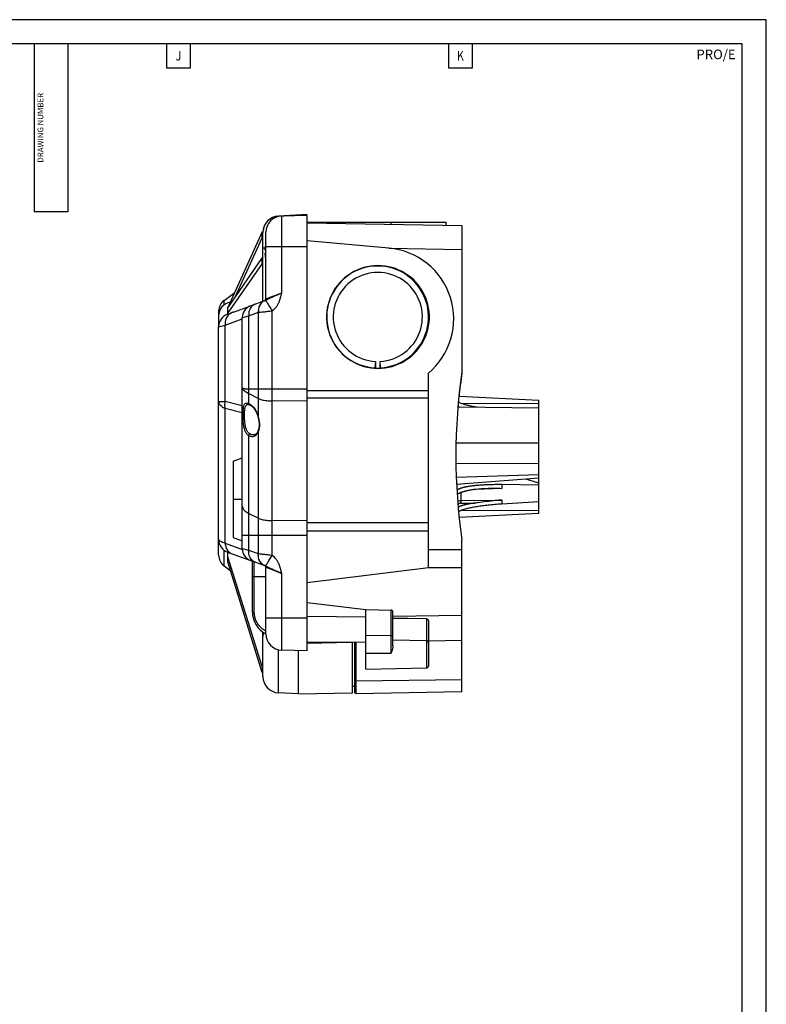
# Model space of a CAD drawing. Units: inches. Extents: x 0.8 to 33.5, y 0.8 to 21.3.
# Drawn here: x 25.7 to 33.5, y 11 to 21.3 of the extents above; entities that cross this region are included whole.
import ezdxf
from ezdxf.enums import TextEntityAlignment as Align

# ---------------------------------------------------------------- set-up
doc = ezdxf.new("R2010")
doc.units = ezdxf.units.IN
doc.header["$LTSCALE"] = 1.87
doc.header["$MEASUREMENT"] = 0
doc.layers.get('0').update_dxf_attribs({"linetype": 'CONTINUOUS'})
doc.styles.get("Standard").update_dxf_attribs({"font": 'txt', "width": 0.8})

msp = doc.modelspace()

# ---------------------------------------------------------------- linework, layer by layer
at = {"color": 5, "linetype": 'Continuous'}
for p, q in [((25.885, 21), (25.885, 19.25)), ((26.235, 21), (26.235, 19.25)), ((27.2612, 21), (27.2612, 20.75)), ((27.5112, 20.75), (27.5112, 21)), ((30.193, 21), (30.193, 20.75)), ((30.443, 20.75), (30.443, 21)), ((27.2612, 20.75), (27.5112, 20.75)), ((30.193, 20.75), (30.443, 20.75)), ((26.235, 19.25), (25.885, 19.25))]:
    msp.add_line(p, q, dxfattribs=at)
at = {"color": 7, "linetype": 'Continuous'}
for p, q in [((28.725, 19.2215), (28.4261, 19.2058)), ((28.4261, 19.2057), (28.725, 19.2214)), ((28.4261, 19.2018), (28.4261, 19.2058)), ((28.725, 19.2133), (28.4605, 19.2064)), ((28.4605, 18.8873), (28.4605, 19.2064)), ((28.725, 19.221), (28.725, 19.2215)), ((28.725, 14.6793), (28.725, 19.2133)), ((28.725, 19.1423), (30.17, 19.1423)), ((28.725, 19.1354), (30.335, 19.1073)), ((29.5992, 19.1202), (29.5992, 19.1423)), ((30.17, 19.1102), (30.17, 19.1423)), ((30.335, 19.1073), (30.335, 17.5857)), ((28.2557, 19.0403), (27.9, 18.2541)), ((27.974, 18.3607), (28.2567, 18.9785)), ((28.2557, 19.0403), (28.265, 19.0405)), ((28.2567, 18.9785), (28.2557, 19.0403)), ((28.2567, 18.9785), (28.265, 18.9784)), ((28.265, 18.3177), (28.265, 19.0359)), ((28.295, 18.3405), (28.295, 19.0364)), ((28.265, 18.8742), (28.2865, 18.8742)), ((28.295, 18.8873), (28.725, 18.8873)), ((28.4606, 18.4065), (28.4605, 18.8873)), ((29.5735, 18.8725), (28.725, 18.9467)), ((29.5726, 18.8727), (30.335, 18.8594)), ((28.2556, 18.7735), (27.9, 18.2523)), ((28.2556, 18.7735), (28.265, 18.7736)), ((28.2572, 18.7115), (28.2556, 18.7735)), ((28.2868, 18.8513), (28.2918, 18.8513)), ((28.2918, 18.8193), (28.2868, 18.8193)), ((28.2572, 18.7115), (27.9, 18.1973)), ((28.2572, 18.7115), (28.265, 18.7115)), ((27.8597, 18.3269), (27.9708, 18.4105)), ((28.3546, 18.3643), (28.2954, 18.3407)), ((28.3494, 18.3581), (28.3596, 18.3627)), ((28.3861, 18.3768), (28.3546, 18.3643)), ((28.3596, 18.3627), (28.37, 18.3673)), ((28.37, 18.3673), (28.3803, 18.3719)), ((28.3803, 18.3719), (28.3955, 18.3785)), ((28.4476, 18.4012), (28.3861, 18.3768)), ((28.3955, 18.3785), (28.4149, 18.3869)), ((28.4606, 18.4065), (28.4476, 18.4012)), ((28.4524, 18.3738), (28.4541, 18.3801)), ((28.4541, 18.3801), (28.4585, 18.3978)), ((28.4585, 18.3978), (28.4606, 18.4065)), ((27.8597, 18.2803), (27.8597, 18.3269)), ((27.9, 18.1792), (27.9, 18.2541)), ((27.9573, 18.206), (28.1284, 18.2682)), ((28.1355, 18.2713), (28.2854, 18.3258)), ((28.2854, 18.3258), (28.2862, 18.3261)), ((28.2862, 18.3261), (28.2871, 18.3265)), ((28.2929, 18.3289), (28.2935, 18.3292)), ((28.2954, 18.3407), (28.295, 18.3405)), ((27.804, 18.2151), (27.804, 18.0522)), ((27.8961, 18.1837), (27.9, 18.1851)), ((27.8961, 18.1838), (27.8961, 18.1837)), ((27.9114, 18.1817), (27.9031, 18.1736)), ((28.05, 15.7425), (28.05, 18.1491)), ((28.08, 18.1572), (28.117, 18.1672)), ((28.117, 18.1672), (28.2177, 18.2038)), ((28.117, 17.2545), (28.117, 18.1672)), ((28.2177, 17.104), (28.2177, 18.2038)), ((28.238, 18.2056), (28.2545, 18.2072)), ((28.3605, 15.6714), (28.3605, 18.2202)), ((27.804, 18.0522), (27.871, 18.0697)), ((27.804, 15.6755), (27.804, 18.0522)), ((27.871, 18.0697), (28.05, 18.1349)), ((27.871, 17.2755), (27.871, 18.0697)), ((29.4342, 17.6925), (29.4289, 17.6264)), ((29.4342, 17.6925), (29.4342, 17.6227)), ((29.4847, 17.6227), (29.4847, 17.6925)), ((29.4864, 17.6264), (29.4847, 17.6925)), ((29.4289, 17.6264), (29.4342, 17.6227)), ((29.4864, 17.6264), (29.4847, 17.6227)), ((29.985, 15.5473), (29.985, 17.5687)), ((30.3291, 17.5433), (30.3306, 17.5433)), ((30.335, 17.5786), (30.335, 17.5743)), ((28.067, 17.4107), (28.0713, 17.4096)), ((28.117, 17.4063), (28.725, 17.4063)), ((28.117, 17.3569), (28.2177, 17.3059)), ((28.725, 17.3911), (29.985, 17.3911)), ((30.3045, 17.3307), (31.135, 17.2889)), ((27.804, 17.2756), (27.871, 17.2755)), ((28.05, 17.2292), (27.871, 17.2755)), ((28.1121, 17.2448), (28.1121, 17.2448)), ((28.117, 17.2545), (28.126, 17.2504)), ((28.1252, 17.2418), (28.1253, 17.2418)), ((28.725, 17.2783), (28.3605, 17.281)), ((28.725, 17.3133), (29.985, 17.3133)), ((30.3014, 17.2667), (30.2983, 17.2684)), ((30.3216, 17.2572), (31.135, 17.254)), ((31.135, 16.1097), (31.135, 17.2889)), ((27.871, 15.8002), (27.871, 17.2025)), ((28.0487, 17.1565), (27.871, 17.2025)), ((28.2121, 17.1179), (28.216, 17.1027)), ((31.135, 17.2068), (30.2938, 17.2178)), ((28.2146, 17.1167), (28.2186, 17.1004)), ((28.216, 17.1027), (28.2166, 17.1001)), ((28.2186, 17.1004), (28.2195, 17.0968)), ((28.22, 17.0842), (28.2204, 17.0823)), ((28.2204, 17.0823), (28.2218, 17.0741)), ((28.2218, 17.0741), (28.2235, 17.0625)), ((28.222, 17.0862), (28.2227, 17.0828)), ((28.117, 15.7245), (28.117, 16.9208)), ((28.1693, 16.9268), (28.1693, 16.9268)), ((28.2108, 16.9617), (28.2073, 16.9546)), ((28.2177, 16.9693), (28.2144, 16.9595)), ((28.2188, 16.9852), (28.2163, 16.9763)), ((28.2163, 16.9763), (28.2163, 16.9763)), ((28.2205, 16.978), (28.2177, 16.9693)), ((28.2177, 15.6878), (28.2177, 16.9693)), ((30.2733, 16.8448), (31.135, 16.8448)), ((27.9552, 16.6551), (28.0479, 16.6889)), ((27.9552, 16.6551), (27.9552, 15.8585)), ((31.135, 16.6267), (30.273, 16.6314)), ((30.2752, 16.489), (31.135, 16.5163)), ((30.2788, 16.4146), (31.135, 16.4814)), ((31.135, 16.4048), (30.7507, 16.4096)), ((30.7507, 16.4096), (30.7507, 16.3712)), ((31.0037, 16.4712), (31.033, 16.4556)), ((31.135, 16.4261), (31.033, 16.4556)), ((30.3213, 16.3258), (30.3213, 16.2445)), ((30.7507, 16.3712), (30.4709, 16.3608)), ((27.9578, 16.2568), (27.9552, 16.2568)), ((27.9736, 16.2568), (27.9578, 16.2568)), ((28.0132, 16.2568), (27.9736, 16.2568)), ((28.0492, 16.2568), (28.0132, 16.2568)), ((30.3213, 16.2445), (30.7507, 16.2498)), ((30.3216, 16.2162), (30.4709, 16.2181)), ((30.5222, 16.2248), (30.4965, 16.2214)), ((30.7507, 16.2498), (30.7507, 16.2114)), ((30.7507, 16.2114), (31.135, 16.2351)), ((28.117, 16.1111), (28.2177, 16.0601)), ((31.135, 16.1097), (30.3062, 16.0681)), ((30.3216, 16.1414), (31.135, 16.1446)), ((28.725, 16.0325), (28.3605, 16.0353)), ((29.985, 16.0135), (28.725, 16.0135)), ((29.985, 15.9266), (28.725, 15.9266)), ((27.871, 15.8002), (28.0504, 15.7349)), ((27.9552, 15.8585), (28.05, 15.824)), ((28.05, 15.8853), (28.725, 15.8853)), ((30.335, 14.2526), (30.335, 15.8357)), ((27.8597, 15.5636), (27.8597, 15.7265)), ((27.8961, 15.7067), (27.906, 15.7031)), ((27.9, 15.6046), (27.9, 15.7053)), ((27.906, 15.7031), (28.1546, 15.6126)), ((28.0508, 15.7423), (28.05, 15.7425)), ((28.117, 15.7245), (28.0508, 15.7423)), ((28.2177, 15.6878), (28.117, 15.7245)), ((28.2306, 15.6867), (28.2177, 15.6878)), ((29.985, 15.7353), (30.335, 15.7353)), ((28.2581, 14.5173), (27.9, 15.6576)), ((28.2581, 14.4554), (27.9, 15.6046)), ((28.2857, 15.5657), (28.1355, 15.6204)), ((28.1549, 15.0819), (28.1549, 15.6133)), ((28.1746, 15.0819), (28.1746, 15.6061)), ((27.8597, 15.5636), (27.929, 15.5114)), ((28.2854, 15.5658), (28.2744, 15.5706)), ((28.295, 15.5511), (28.3487, 15.5297)), ((28.295, 14.8562), (28.295, 15.5511)), ((28.3056, 15.5556), (28.2979, 15.56)), ((28.3487, 15.5297), (28.3847, 15.5154)), ((28.3697, 15.5244), (28.3594, 15.529)), ((28.3801, 15.5198), (28.3697, 15.5244)), ((28.3953, 15.5132), (28.3801, 15.5198)), ((28.3847, 15.5154), (28.4159, 15.503)), ((28.4148, 15.5048), (28.3953, 15.5132)), ((28.4606, 15.4852), (28.4148, 15.5048)), ((28.4516, 15.5212), (28.4497, 15.5281)), ((28.4532, 15.5147), (28.4516, 15.5212)), ((28.4556, 15.5055), (28.4532, 15.5147)), ((28.4585, 15.4938), (28.4556, 15.5055)), ((28.4606, 15.4852), (28.4585, 15.4938)), ((28.4605, 14.6862), (28.4606, 15.4852)), ((28.725, 15.3926), (29.985, 15.5473)), ((29.985, 15.5473), (30.335, 15.5473)), ((28.1549, 15.4533), (28.295, 15.4533)), ((28.725, 15.1832), (29.335, 15.1083)), ((28.1549, 15.0819), (28.1746, 15.0819)), ((29.335, 15.1083), (29.5973, 15.1037)), ((29.335, 14.4904), (29.335, 15.1083)), ((29.5975, 15.0854), (29.5974, 15.1008)), ((29.5975, 15.0187), (29.5975, 15.0854)), ((29.617, 14.7315), (29.617, 15.0837)), ((28.295, 15.0233), (28.725, 15.0233)), ((28.7251, 15.0396), (29.335, 15.0343)), ((29.5975, 14.9349), (29.5975, 15.0187)), ((29.617, 15.0392), (30.335, 15.0517)), ((29.7714, 15.015), (29.617, 15.0162)), ((29.9653, 15.0134), (29.7714, 15.015)), ((29.9653, 15.0134), (29.9653, 14.5013)), ((29.985, 14.9922), (29.985, 14.5213)), ((28.265, 14.4124), (28.265, 14.8747)), ((28.725, 14.7736), (29.335, 14.7683)), ((29.335, 14.7683), (28.725, 14.7577)), ((29.1968, 14.2432), (29.1968, 14.7659)), ((29.219, 14.2432), (29.219, 14.7663)), ((29.235, 14.2333), (29.235, 14.7673)), ((29.335, 14.8424), (29.5973, 14.8378)), ((29.5973, 14.8378), (29.617, 14.8378)), ((29.9653, 14.7849), (29.617, 14.7901)), ((30.335, 14.7858), (29.985, 14.7797)), ((28.4261, 14.2427), (28.4261, 14.6908)), ((28.725, 14.6793), (28.4605, 14.6862)), ((28.635, 14.2317), (28.635, 14.6817)), ((29.6026, 14.67), (29.5973, 14.6548)), ((29.335, 14.6548), (29.5973, 14.6548)), ((28.2581, 14.5173), (28.265, 14.5174)), ((28.2581, 14.4554), (28.2584, 14.4611)), ((28.2581, 14.4554), (28.265, 14.4553)), ((29.335, 14.4903), (29.9653, 14.5013)), ((30.335, 14.3787), (29.235, 14.3655)), ((29.1968, 14.3114), (29.219, 14.3115)), ((30.335, 14.2525), (29.235, 14.2333)), ((28.635, 14.2317), (28.4261, 14.2427)), ((28.635, 14.2333), (29.1968, 14.2431)), ((29.219, 14.2432), (29.235, 14.2432))]:
    msp.add_line(p, q, dxfattribs=at)
at = {"color": 5, "linetype": 'Continuous', "flags": 128}
for points in [[(33.5, 0.75), (33.5, 21.25), (0.75, 21.25), (0.75, 0.75)], [(33.25, 1), (33.25, 21), (1, 21), (1, 1)]]:
    msp.add_lwpolyline(points, close=True, dxfattribs=at)
at = {"color": 7, "linetype": 'Continuous'}
for points in [[(28.2865, 18.8753), (28.2864, 18.8738), (28.2863, 18.8724), (28.2861, 18.871), (28.286, 18.8697), (28.286, 18.8684), (28.2859, 18.8672), (28.2858, 18.866), (28.2858, 18.8649), (28.2857, 18.8638), (28.2857, 18.8628), (28.2856, 18.8618), (28.2856, 18.8608), (28.2856, 18.8599), (28.2856, 18.859), (28.2856, 18.8581), (28.2856, 18.8573), (28.2857, 18.8566), (28.2857, 18.8558), (28.2857, 18.8551), (28.2858, 18.8545), (28.2859, 18.8539), (28.2859, 18.8534), (28.286, 18.8529), (28.2861, 18.8525), (28.2862, 18.8522), (28.2863, 18.8519), (28.2864, 18.8516), (28.2865, 18.8515), (28.2867, 18.8514), (28.2868, 18.8513)], [(28.2868, 18.8193), (28.2867, 18.8193), (28.2865, 18.8192), (28.2864, 18.819), (28.2863, 18.8188), (28.2862, 18.8185), (28.2861, 18.8181), (28.286, 18.8177), (28.2859, 18.8172), (28.2859, 18.8167), (28.2858, 18.8161), (28.2858, 18.8155), (28.2857, 18.8148), (28.2857, 18.8141), (28.2856, 18.8133), (28.2856, 18.8125), (28.2856, 18.8117), (28.2856, 18.8108), (28.2856, 18.8099), (28.2856, 18.8089), (28.2857, 18.8079), (28.2857, 18.8069), (28.2858, 18.8058), (28.2858, 18.8047), (28.2859, 18.8035), (28.2859, 18.8022), (28.286, 18.801), (28.2861, 18.7996), (28.2863, 18.7982), (28.2864, 18.7968), (28.2865, 18.7953)], [(28.2918, 18.8513), (28.2917, 18.8478), (28.2916, 18.8442), (28.2916, 18.8407), (28.2916, 18.8371), (28.2916, 18.8335), (28.2916, 18.83), (28.2916, 18.8264), (28.2917, 18.8229), (28.2918, 18.8193)], [(29.4603, 18.6903), (29.4227, 18.6889), (29.3857, 18.685), (29.3492, 18.6785), (29.313, 18.6694), (29.2773, 18.6578), (29.2428, 18.6438), (29.2093, 18.6274), (29.177, 18.6087), (29.1462, 18.5879), (29.1168, 18.5649), (29.0889, 18.5397), (29.063, 18.5129), (29.0391, 18.4844), (29.0172, 18.4542), (28.9975, 18.4227), (28.98, 18.3897), (28.9647, 18.3554), (28.9519, 18.3203), (28.9417, 18.2846), (28.934, 18.2482), (28.9288, 18.2114), (28.9262, 18.1741), (28.9262, 18.1365), (28.9288, 18.0993), (28.934, 18.0625), (28.9417, 18.026), (28.9519, 17.9903), (28.9647, 17.9553), (28.98, 17.9209), (28.9975, 17.8879), (29.0172, 17.8564), (29.0391, 17.8262), (29.063, 17.7977), (29.0889, 17.7709), (29.1168, 17.7457), (29.1462, 17.7227), (29.177, 17.7019), (29.2093, 17.6832), (29.2428, 17.6668), (29.2773, 17.6529), (29.313, 17.6412), (29.3492, 17.6321), (29.3857, 17.6257), (29.4227, 17.6217), (29.4603, 17.6203)], [(29.4577, 18.6851), (29.4188, 18.6836), (29.3801, 18.6793), (29.3419, 18.6722), (29.3042, 18.6623), (29.2674, 18.6497), (29.2316, 18.6344), (29.1971, 18.6165), (29.1639, 18.5961), (29.1324, 18.5733), (29.1025, 18.5483), (29.0747, 18.5211), (29.0488, 18.492), (29.0252, 18.461), (29.0039, 18.4284), (28.9851, 18.3944), (28.9688, 18.359), (28.9552, 18.3225), (28.9443, 18.2852), (28.9361, 18.2471), (28.9308, 18.2085), (28.9283, 18.1697), (28.9287, 18.1308), (28.9319, 18.092), (28.938, 18.0535), (28.9469, 18.0156), (28.9585, 17.9785), (28.9728, 17.9423), (28.9898, 17.9072), (29.0093, 17.8735), (29.0312, 17.8413), (29.0554, 17.8108), (29.0817, 17.7822), (29.1102, 17.7556), (29.1404, 17.7312), (29.1724, 17.709), (29.206, 17.6892), (29.2409, 17.672), (29.2769, 17.6574), (29.314, 17.6455), (29.3518, 17.6363), (29.3902, 17.6299), (29.4289, 17.6264)], [(29.4864, 17.6264), (29.5252, 17.6299), (29.5636, 17.6363), (29.6014, 17.6455), (29.6384, 17.6574), (29.6745, 17.672), (29.7094, 17.6892), (29.743, 17.709), (29.7749, 17.7312), (29.8052, 17.7556), (29.8336, 17.7822), (29.86, 17.8108), (29.8842, 17.8413), (29.9061, 17.8735), (29.9256, 17.9072), (29.9425, 17.9423), (29.9569, 17.9785), (29.9685, 18.0156), (29.9774, 18.0535), (29.9835, 18.092), (29.9867, 18.1308), (29.9871, 18.1697), (29.9846, 18.2085), (29.9792, 18.2471), (29.9711, 18.2852), (29.9602, 18.3225), (29.9465, 18.359), (29.9303, 18.3944), (29.9114, 18.4284), (29.8902, 18.461), (29.8665, 18.492), (29.8407, 18.5211), (29.8128, 18.5483), (29.783, 18.5733), (29.7515, 18.5961), (29.7183, 18.6165), (29.6838, 18.6344), (29.648, 18.6497), (29.6112, 18.6623), (29.5735, 18.6722), (29.5353, 18.6793), (29.4966, 18.6836), (29.4577, 18.6851)], [(29.4603, 17.6203), (29.498, 17.6216), (29.5351, 17.6255), (29.5717, 17.6319), (29.608, 17.6409), (29.6437, 17.6525), (29.6784, 17.6664), (29.7119, 17.6827), (29.7443, 17.7014), (29.7752, 17.7222), (29.8047, 17.7452), (29.8327, 17.7704), (29.8587, 17.7972), (29.8826, 17.8257), (29.9046, 17.8559), (29.9244, 17.8875), (29.9419, 17.9205), (29.9572, 17.9549), (29.9701, 17.9901), (29.9803, 18.0258), (29.9881, 18.0623), (29.9933, 18.0992), (29.9959, 18.1365), (29.9959, 18.1742), (29.9933, 18.2115), (29.9881, 18.2483), (29.9803, 18.2848), (29.9701, 18.3206), (29.9572, 18.3557), (29.9419, 18.3901), (29.9244, 18.4231), (29.9046, 18.4547), (29.8826, 18.4849), (29.8587, 18.5134), (29.8327, 18.5403), (29.8047, 18.5654), (29.7752, 18.5884), (29.7443, 18.6092), (29.7119, 18.6279), (29.6784, 18.6442), (29.6437, 18.6582), (29.608, 18.6697), (29.5717, 18.6788), (29.5351, 18.6852), (29.498, 18.689), (29.4603, 18.6903)], [(29.4254, 18.6175), (29.3914, 18.6138), (29.358, 18.6076), (29.325, 18.5989), (29.2926, 18.5877), (29.2612, 18.5743), (29.2311, 18.5586), (29.2021, 18.5408), (29.1746, 18.5209), (29.1485, 18.4989), (29.1239, 18.4749), (29.1013, 18.4494), (29.0808, 18.4224), (29.0622, 18.3939), (29.0458, 18.3642), (29.0316, 18.3332), (29.0196, 18.3011), (29.0101, 18.2684), (29.003, 18.2352), (28.9984, 18.2014), (28.9962, 18.1676), (28.9966, 18.1336), (28.9995, 18.0994), (29.0048, 18.0658), (29.0126, 18.0328), (29.0228, 18.0003), (29.0353, 17.9687), (29.0501, 17.9381), (29.0673, 17.9085), (29.0864, 17.8804), (29.1075, 17.8538), (29.1306, 17.8288), (29.1554, 17.8056), (29.1819, 17.7842), (29.21, 17.7648), (29.2392, 17.7475), (29.2697, 17.7325), (29.3013, 17.7197), (29.3336, 17.7092), (29.3664, 17.7013), (29.4, 17.6957), (29.4342, 17.6925)], [(29.4847, 17.6925), (29.5189, 17.6957), (29.5524, 17.7013), (29.5852, 17.7092), (29.6175, 17.7197), (29.6492, 17.7325), (29.6796, 17.7475), (29.7089, 17.7648), (29.737, 17.7842), (29.7635, 17.8056), (29.7882, 17.8288), (29.8113, 17.8538), (29.8325, 17.8804), (29.8516, 17.9085), (29.8687, 17.9381), (29.8836, 17.9687), (29.8961, 18.0003), (29.9063, 18.0328), (29.914, 18.0658), (29.9194, 18.0994), (29.9222, 18.1336), (29.9226, 18.1676), (29.9205, 18.2014), (29.9158, 18.2352), (29.9088, 18.2684), (29.8992, 18.3011), (29.8872, 18.3332), (29.8731, 18.3642), (29.8567, 18.3939), (29.8381, 18.4224), (29.8175, 18.4494), (29.7949, 18.4749), (29.7704, 18.4989), (29.7443, 18.5209), (29.7168, 18.5408), (29.6877, 18.5586), (29.6576, 18.5743), (29.6263, 18.5877), (29.5938, 18.5989), (29.5609, 18.6076), (29.5274, 18.6138), (29.4934, 18.6175), (29.4594, 18.6188), (29.4254, 18.6175)], [(28.298, 18.3317), (28.3057, 18.3361), (28.3086, 18.3378), (28.3117, 18.3395), (28.3151, 18.3413), (28.3186, 18.3432), (28.3224, 18.3452), (28.3265, 18.3472), (28.3307, 18.3492), (28.3351, 18.3514), (28.3397, 18.3536), (28.3445, 18.3558), (28.3494, 18.3581)], [(28.3605, 18.2202), (28.3706, 18.2276), (28.3797, 18.235), (28.388, 18.2424), (28.3953, 18.2501), (28.4016, 18.2578), (28.4073, 18.2653), (28.4123, 18.2724), (28.4165, 18.2794), (28.4204, 18.2861), (28.4238, 18.2925), (28.4268, 18.2986), (28.4295, 18.3045), (28.432, 18.3101), (28.4341, 18.3156), (28.4362, 18.3208), (28.438, 18.3258), (28.4397, 18.3307), (28.4413, 18.3354), (28.4428, 18.3399), (28.4441, 18.3442), (28.4454, 18.3484), (28.4466, 18.3524), (28.4477, 18.3563), (28.4487, 18.36), (28.4497, 18.3636), (28.4507, 18.3671), (28.4524, 18.3738)], [(28.4149, 18.3869), (28.438, 18.3968), (28.4605, 18.4064)], [(28.1851, 18.2893), (28.1744, 18.2846), (28.1642, 18.2786), (28.1548, 18.2714), (28.1463, 18.263), (28.1386, 18.2535), (28.132, 18.243), (28.1265, 18.2317), (28.1221, 18.2197), (28.119, 18.2071), (28.1171, 18.194), (28.1164, 18.1807), (28.117, 18.1672)], [(28.2852, 18.3257), (28.2744, 18.3211), (28.2643, 18.3151), (28.2549, 18.3078), (28.2464, 18.2994), (28.2387, 18.2899), (28.2321, 18.2795), (28.2266, 18.2682), (28.2222, 18.2561), (28.2191, 18.2435), (28.2171, 18.2305), (28.2165, 18.2171), (28.2171, 18.2036)], [(28.2854, 18.3258), (28.2747, 18.3211), (28.2646, 18.3151), (28.2552, 18.3078), (28.2467, 18.2994), (28.2392, 18.2899), (28.2326, 18.2795), (28.2271, 18.2682), (28.2228, 18.2562), (28.2197, 18.2436), (28.2178, 18.2306), (28.2171, 18.2173), (28.2177, 18.2038)], [(28.2871, 18.3265), (28.2876, 18.3267), (28.2882, 18.3269), (28.2887, 18.3271), (28.2893, 18.3273), (28.2899, 18.3276), (28.2905, 18.3278), (28.2912, 18.3281), (28.2918, 18.3284), (28.2924, 18.3287), (28.2929, 18.3289)], [(28.2935, 18.3292), (28.2957, 18.3304), (28.298, 18.3317)], [(28.2935, 18.3292), (28.294, 18.3279), (28.2953, 18.3254), (28.2972, 18.322), (28.2998, 18.3175), (28.303, 18.312), (28.3068, 18.3057), (28.3112, 18.2985), (28.3161, 18.2905), (28.3215, 18.2818), (28.3273, 18.2725), (28.3334, 18.2627), (28.3399, 18.2524), (28.3466, 18.2419), (28.3535, 18.2311), (28.3605, 18.2202)], [(27.9031, 18.1736), (27.8956, 18.1645), (27.889, 18.1546), (27.8834, 18.144), (27.8787, 18.1326), (27.875, 18.1207), (27.8723, 18.1084), (27.8708, 18.0957), (27.8703, 18.0828), (27.871, 18.0697)], [(27.9, 18.1792), (27.9031, 18.181), (27.9063, 18.1828), (27.9096, 18.1846), (27.9129, 18.1863), (27.9162, 18.1881), (27.9196, 18.1898), (27.923, 18.1915), (27.9265, 18.1931), (27.9301, 18.1948)], [(27.9301, 18.1948), (27.9204, 18.1888), (27.9114, 18.1817)], [(27.9573, 18.206), (27.9542, 18.2049), (27.9512, 18.2037), (27.9482, 18.2025), (27.9452, 18.2013), (27.9422, 18.2001), (27.9391, 18.1988), (27.9361, 18.1975), (27.9331, 18.1962), (27.9301, 18.1948)], [(28.05, 18.1491), (28.0534, 18.15), (28.08, 18.1572)], [(28.2177, 18.2038), (28.2238, 18.2044), (28.238, 18.2056)], [(28.2545, 18.2072), (28.2636, 18.2081), (28.2731, 18.2091), (28.283, 18.2102), (28.2934, 18.2114), (28.304, 18.2126), (28.315, 18.214), (28.3261, 18.2154), (28.3375, 18.2169), (28.349, 18.2185), (28.3605, 18.2202)], [(29.4342, 17.6227), (29.437, 17.6226), (29.4398, 17.6225), (29.4426, 17.6224), (29.4454, 17.6223), (29.4482, 17.6222), (29.451, 17.6222), (29.4538, 17.6221), (29.4566, 17.6221), (29.4594, 17.6221)], [(29.4594, 17.6221), (29.4622, 17.6221), (29.465, 17.6221), (29.4679, 17.6222), (29.4707, 17.6222), (29.4735, 17.6223), (29.4763, 17.6224), (29.4791, 17.6225), (29.4819, 17.6226), (29.4847, 17.6227)], [(28.05, 17.4184), (28.05, 17.418), (28.0502, 17.4176), (28.0505, 17.4172), (28.0509, 17.4167), (28.0516, 17.4161), (28.0524, 17.4156), (28.0534, 17.415), (28.0546, 17.4145), (28.056, 17.4139), (28.0576, 17.4133), (28.0593, 17.4127), (28.0612, 17.4122), (28.063, 17.4116), (28.067, 17.4107)], [(28.0877, 17.3741), (28.0848, 17.3757), (28.0819, 17.3775), (28.079, 17.3793), (28.0762, 17.3812), (28.0736, 17.383), (28.0713, 17.3847), (28.0691, 17.3864), (28.067, 17.3881), (28.0649, 17.3899), (28.063, 17.3917), (28.0612, 17.3937), (28.0593, 17.3957), (28.0576, 17.3979), (28.056, 17.4001), (28.0546, 17.4023), (28.0534, 17.4046), (28.0524, 17.4069), (28.0516, 17.409), (28.0509, 17.4111), (28.0505, 17.4131), (28.0502, 17.415), (28.05, 17.4168), (28.05, 17.4184)], [(28.0713, 17.4096), (28.0736, 17.409), (28.0762, 17.4084), (28.079, 17.4078), (28.0819, 17.4073), (28.0848, 17.4069), (28.0877, 17.4066), (28.0904, 17.4063), (28.0928, 17.4061), (28.095, 17.4059), (28.097, 17.4058), (28.0987, 17.4058), (28.1002, 17.4058), (28.1018, 17.4058), (28.1037, 17.4058), (28.1058, 17.4058), (28.1081, 17.4058), (28.1108, 17.4059), (28.1137, 17.4061), (28.117, 17.4063)], [(28.1018, 17.3657), (28.0987, 17.3677), (28.097, 17.3688), (28.095, 17.3699), (28.0928, 17.3712), (28.0877, 17.3741)], [(28.117, 17.3569), (28.1137, 17.3586), (28.1107, 17.3602), (28.1081, 17.3618), (28.1057, 17.3632), (28.1037, 17.3644), (28.1018, 17.3657)], [(27.804, 17.2756), (27.8048, 17.267), (27.8074, 17.2586), (27.8116, 17.2502), (27.8175, 17.2418), (27.825, 17.2336), (27.8342, 17.2255), (27.8449, 17.2176), (27.8572, 17.2099), (27.871, 17.2025)], [(27.871, 17.2025), (27.8705, 17.2105), (27.8702, 17.2186), (27.8699, 17.2267), (27.8698, 17.2348), (27.8698, 17.2429), (27.8699, 17.2511), (27.8702, 17.2592), (27.8705, 17.2674), (27.871, 17.2755)], [(28.0586, 17.0844), (28.058, 17.0977), (28.0575, 17.1107), (28.0573, 17.1234), (28.0572, 17.1361), (28.0573, 17.1485), (28.0576, 17.1605), (28.058, 17.172), (28.0586, 17.1831), (28.0595, 17.1936), (28.0606, 17.2035), (28.062, 17.2127), (28.0636, 17.2211), (28.0656, 17.2288), (28.0679, 17.2357), (28.0705, 17.2417), (28.0736, 17.2468), (28.0771, 17.2511), (28.0811, 17.2544), (28.0856, 17.2568), (28.0907, 17.2583), (28.0963, 17.2588), (28.1025, 17.2584), (28.1094, 17.2569), (28.117, 17.2545)], [(28.0741, 17.0853), (28.0735, 17.0972), (28.073, 17.109), (28.0728, 17.1207), (28.0727, 17.1322), (28.0728, 17.1435), (28.073, 17.1544), (28.0735, 17.165), (28.0741, 17.1751), (28.0749, 17.1847), (28.076, 17.1937), (28.0773, 17.2021), (28.0789, 17.2098), (28.0808, 17.2168), (28.083, 17.2231), (28.0856, 17.2287), (28.0886, 17.2334), (28.092, 17.2374), (28.0958, 17.2405), (28.1002, 17.2428), (28.1051, 17.2442), (28.1105, 17.2448), (28.1121, 17.2448)], [(28.1121, 17.2448), (28.1131, 17.2448), (28.1159, 17.2444), (28.1192, 17.2438), (28.1228, 17.2427), (28.1252, 17.2418)], [(28.117, 17.2545), (28.1173, 17.2519), (28.1179, 17.2495), (28.119, 17.2473), (28.1203, 17.2453), (28.122, 17.2437), (28.1239, 17.2424), (28.1252, 17.2418)], [(28.1253, 17.2418), (28.1277, 17.2408), (28.136, 17.2366), (28.1444, 17.231), (28.1528, 17.224), (28.161, 17.2157), (28.169, 17.2062), (28.1767, 17.1957), (28.184, 17.1842), (28.1908, 17.172), (28.197, 17.1591), (28.2027, 17.1456), (28.2077, 17.1318), (28.2121, 17.1179)], [(28.126, 17.2504), (28.1349, 17.2452), (28.1435, 17.2388)], [(28.1435, 17.2388), (28.1521, 17.2312), (28.1604, 17.2225), (28.1684, 17.2129), (28.176, 17.2025), (28.1831, 17.1913), (28.1898, 17.1796), (28.1959, 17.1674), (28.2014, 17.1547), (28.2064, 17.142), (28.2108, 17.1294), (28.2146, 17.1167)], [(28.2177, 17.3059), (28.2255, 17.3023), (28.2342, 17.299), (28.244, 17.2958), (28.2545, 17.2929), (28.2659, 17.2903), (28.278, 17.288), (28.2908, 17.286), (28.304, 17.2843), (28.3177, 17.283), (28.3318, 17.282), (28.3461, 17.2813), (28.3605, 17.281)], [(30.3069, 17.2177), (30.305, 17.2185), (30.3024, 17.2197), (30.2999, 17.221), (30.2974, 17.2222), (30.295, 17.2236)], [(30.4907, 17.2152), (30.4807, 17.2169), (30.4686, 17.219), (30.4569, 17.2212), (30.4455, 17.2234), (30.4345, 17.2256), (30.4238, 17.2278), (30.4134, 17.2301), (30.4034, 17.2324), (30.3937, 17.2348), (30.3843, 17.2372), (30.3752, 17.2396), (30.3664, 17.242), (30.358, 17.2445), (30.3498, 17.2471), (30.3419, 17.2497), (30.3344, 17.2523), (30.3271, 17.255), (30.3202, 17.2578), (30.3136, 17.2607), (30.3073, 17.2636), (30.3014, 17.2667)], [(28.117, 16.9208), (28.1132, 16.9234), (28.1094, 16.9263), (28.1056, 16.9297), (28.1018, 16.9334), (28.0981, 16.9375), (28.0945, 16.9422), (28.0909, 16.9473), (28.0874, 16.953), (28.084, 16.9594), (28.0808, 16.9663), (28.0777, 16.974), (28.0747, 16.9824), (28.072, 16.9916), (28.0694, 17.0016), (28.0671, 17.0122), (28.065, 17.0235), (28.0632, 17.0353), (28.0617, 17.0474), (28.0605, 17.0595), (28.0595, 17.0719), (28.0586, 17.0844)], [(28.1306, 16.938), (28.1269, 16.9403), (28.1232, 16.9429), (28.1195, 16.9458), (28.1159, 16.9491), (28.1123, 16.9528), (28.1088, 16.957), (28.1053, 16.9616), (28.1019, 16.9667), (28.0987, 16.9724), (28.0955, 16.9786), (28.0925, 16.9855), (28.0897, 16.993), (28.087, 17.0014), (28.0845, 17.0104), (28.0822, 17.02), (28.0803, 17.0301), (28.0785, 17.0408), (28.0771, 17.0517), (28.0758, 17.0628), (28.0748, 17.074), (28.0741, 17.0853)], [(28.2177, 17.104), (28.2167, 17.1035), (28.2161, 17.1031), (28.216, 17.1027)], [(28.2166, 17.1001), (28.2178, 17.0947), (28.2189, 17.0894), (28.22, 17.0842)], [(28.2235, 17.0625), (28.2247, 17.0509), (28.2252, 17.0392), (28.2252, 17.0277), (28.2244, 17.0165), (28.2231, 17.0057), (28.2212, 16.9952), (28.2188, 16.9852)], [(28.2195, 17.0968), (28.2204, 17.0932), (28.2212, 17.0897), (28.222, 17.0862)], [(28.2227, 17.0828), (28.2247, 17.0721), (28.2263, 17.0618)], [(28.2263, 17.0618), (28.2275, 17.0517), (28.2282, 17.042), (28.2285, 17.0325), (28.2282, 17.0232), (28.2276, 17.0139), (28.2265, 17.0048), (28.2249, 16.9958)], [(28.117, 16.9208), (28.1173, 16.9234), (28.1179, 16.9259), (28.119, 16.9284), (28.1203, 16.9307), (28.122, 16.9328), (28.1239, 16.9346), (28.126, 16.9361), (28.1283, 16.9372), (28.1306, 16.938)], [(28.1893, 16.9217), (28.1827, 16.9168), (28.1756, 16.9129), (28.1681, 16.9102), (28.1602, 16.9088), (28.1518, 16.9086), (28.1433, 16.9097), (28.1347, 16.9121), (28.1259, 16.9158), (28.117, 16.9208)], [(28.1693, 16.9268), (28.1654, 16.9269), (28.1569, 16.9279), (28.1483, 16.93), (28.1395, 16.9334), (28.1306, 16.938)], [(28.2073, 16.9546), (28.2034, 16.9483), (28.1992, 16.9427), (28.1948, 16.9379), (28.1901, 16.934), (28.1849, 16.9308), (28.1792, 16.9284), (28.1731, 16.9271), (28.1694, 16.9268)], [(28.2144, 16.9595), (28.2105, 16.9505), (28.2061, 16.9422), (28.201, 16.9345), (28.1954, 16.9276), (28.1893, 16.9217)], [(28.2163, 16.9763), (28.214, 16.9694), (28.2108, 16.9617)], [(28.2177, 16.9693), (28.2167, 16.9711), (28.2161, 16.9729), (28.216, 16.9747), (28.2163, 16.9763)], [(28.2249, 16.9958), (28.2229, 16.9868), (28.2205, 16.978)], [(30.7507, 16.4096), (30.7352, 16.4097), (30.72, 16.4098), (30.7053, 16.4098), (30.691, 16.4098), (30.677, 16.4097), (30.6635, 16.4095), (30.6503, 16.4092), (30.6374, 16.409), (30.6249, 16.4086), (30.6128, 16.4082), (30.601, 16.4078), (30.5895, 16.4073), (30.5783, 16.4068), (30.5675, 16.4063), (30.5569, 16.4057), (30.5466, 16.4051), (30.5366, 16.4044), (30.5269, 16.4038), (30.5175, 16.4031), (30.5083, 16.4024), (30.4994, 16.4016), (30.4907, 16.4008), (30.4823, 16.4001), (30.4741, 16.3992), (30.4662, 16.3984), (30.4584, 16.3976), (30.4509, 16.3967), (30.4436, 16.3958), (30.4366, 16.3949), (30.4297, 16.394), (30.423, 16.3931), (30.4165, 16.3922), (30.4102, 16.3912), (30.4041, 16.3902), (30.3982, 16.3893), (30.3924, 16.3883), (30.3868, 16.3873), (30.3814, 16.3863), (30.3761, 16.3853), (30.371, 16.3842), (30.366, 16.3832), (30.3612, 16.3821), (30.3565, 16.3811), (30.3519, 16.38), (30.3476, 16.3789), (30.3433, 16.3778), (30.3392, 16.3767), (30.3353, 16.3756), (30.3315, 16.3745), (30.3278, 16.3734), (30.3243, 16.3723), (30.321, 16.3712), (30.3177, 16.3701), (30.3146, 16.3689), (30.3116, 16.3678)], [(30.3116, 16.3678), (30.3087, 16.3666), (30.3059, 16.3655), (30.3031, 16.3643), (30.3005, 16.3631), (30.2979, 16.3618), (30.2954, 16.3605), (30.293, 16.3592), (30.2906, 16.3578), (30.2883, 16.3563), (30.2861, 16.3548), (30.284, 16.3532), (30.2828, 16.3523)], [(30.2858, 16.3065), (30.2879, 16.3085), (30.2903, 16.3104), (30.2927, 16.3121)], [(30.4709, 16.3608), (30.4633, 16.3597), (30.4559, 16.3585), (30.4487, 16.3573), (30.4417, 16.3561), (30.4349, 16.3549), (30.4283, 16.3536), (30.4219, 16.3524), (30.4156, 16.3512), (30.4096, 16.35), (30.4037, 16.3488), (30.3979, 16.3475), (30.3924, 16.3463), (30.3869, 16.3451), (30.3817, 16.3438), (30.3765, 16.3426), (30.3716, 16.3414), (30.3667, 16.3401), (30.362, 16.3389), (30.3575, 16.3376), (30.353, 16.3363), (30.3488, 16.3351), (30.3446, 16.3338), (30.3406, 16.3326), (30.3367, 16.3313), (30.333, 16.3301), (30.3294, 16.3288), (30.326, 16.3276), (30.3226, 16.3263), (30.3194, 16.3251), (30.3163, 16.3239), (30.3134, 16.3226), (30.3105, 16.3214), (30.3077, 16.3201), (30.305, 16.3188), (30.3024, 16.3175), (30.2999, 16.3162), (30.2974, 16.3149), (30.295, 16.3135), (30.2927, 16.3121)], [(30.4709, 16.3608), (30.4863, 16.363), (30.5021, 16.3649), (30.5183, 16.3666), (30.5349, 16.368), (30.552, 16.3692), (30.5696, 16.3702), (30.5877, 16.371), (30.5919, 16.3712)], [(30.5919, 16.3712), (30.6063, 16.3717), (30.6253, 16.3721), (30.6449, 16.3724), (30.6651, 16.3725), (30.6857, 16.3724), (30.7068, 16.3722), (30.7285, 16.3718), (30.7507, 16.3712)], [(30.2903, 16.2361), (30.2928, 16.2375), (30.297, 16.2395), (30.3015, 16.2412), (30.3062, 16.2426), (30.3111, 16.2436)], [(30.3216, 16.2162), (30.3185, 16.2161), (30.3155, 16.2157), (30.3126, 16.2151), (30.3097, 16.2143), (30.307, 16.2133), (30.3045, 16.2121), (30.3022, 16.2108), (30.3, 16.2092), (30.2981, 16.2076), (30.2965, 16.2057), (30.2951, 16.2038), (30.2941, 16.2018), (30.2934, 16.2001)], [(30.4633, 16.2171), (30.4559, 16.2161), (30.4487, 16.215), (30.4417, 16.214), (30.4349, 16.213), (30.4283, 16.2119), (30.4219, 16.2109), (30.4156, 16.2098), (30.4096, 16.2087), (30.4037, 16.2077), (30.3979, 16.2066), (30.3924, 16.2055), (30.3869, 16.2044), (30.3817, 16.2033), (30.3765, 16.2022), (30.3716, 16.201), (30.3667, 16.1999), (30.362, 16.1988), (30.3575, 16.1976), (30.353, 16.1965), (30.3488, 16.1953), (30.3446, 16.1942), (30.3406, 16.193), (30.3367, 16.1919), (30.333, 16.1907), (30.3294, 16.1895), (30.326, 16.1884), (30.3226, 16.1872), (30.3194, 16.1861), (30.3163, 16.1849), (30.3134, 16.1837), (30.3105, 16.1825), (30.3077, 16.1814), (30.305, 16.1801), (30.3024, 16.1789), (30.2999, 16.1777), (30.2974, 16.1764), (30.2958, 16.1755)], [(30.3001, 16.1312), (30.3015, 16.132), (30.3075, 16.1351), (30.3138, 16.1381), (30.3204, 16.1409), (30.3273, 16.1437), (30.3346, 16.1464), (30.3422, 16.149), (30.35, 16.1516), (30.3582, 16.1542), (30.3667, 16.1567), (30.3755, 16.1591), (30.3845, 16.1615), (30.3939, 16.1639), (30.4036, 16.1663), (30.4137, 16.1686), (30.424, 16.1708), (30.4347, 16.1731), (30.4458, 16.1753), (30.4571, 16.1775), (30.4689, 16.1796), (30.481, 16.1817), (30.4934, 16.1838), (30.5063, 16.1859), (30.5195, 16.1879), (30.5331, 16.1899), (30.5472, 16.1919), (30.5616, 16.1938), (30.5765, 16.1956), (30.5918, 16.1975), (30.6076, 16.1992), (30.6238, 16.201), (30.6404, 16.2027), (30.6576, 16.2043), (30.6752, 16.2059), (30.6933, 16.2074), (30.7119, 16.2088), (30.7311, 16.2101), (30.7507, 16.2114)], [(30.3111, 16.2436), (30.3161, 16.2442), (30.3212, 16.2445)], [(30.3213, 16.2445), (30.3212, 16.2425), (30.3212, 16.2404), (30.3212, 16.238), (30.3212, 16.2355), (30.3212, 16.233), (30.3212, 16.2304), (30.3213, 16.2278), (30.3213, 16.2252), (30.3214, 16.2227), (30.3214, 16.2204), (30.3215, 16.2182), (30.3216, 16.2162)], [(30.4965, 16.2214), (30.4837, 16.2197), (30.4633, 16.2171)], [(30.5605, 16.2298), (30.5478, 16.2282), (30.5222, 16.2248)], [(30.7507, 16.2498), (30.7343, 16.2485), (30.7185, 16.2471), (30.7034, 16.2458), (30.6889, 16.2444), (30.6751, 16.243), (30.6616, 16.2416), (30.6485, 16.2402), (30.6358, 16.2388), (30.6232, 16.2374), (30.6106, 16.236), (30.5982, 16.2345), (30.5857, 16.233), (30.5605, 16.2298)], [(28.05, 16.1842), (28.0508, 16.1757), (28.0534, 16.1673), (28.0576, 16.1589), (28.0635, 16.1505), (28.071, 16.1423), (28.0802, 16.1342), (28.0909, 16.1263), (28.1032, 16.1186), (28.117, 16.1111)], [(28.2177, 16.0601), (28.2255, 16.0566), (28.2342, 16.0532), (28.244, 16.0501), (28.2545, 16.0472), (28.2659, 16.0446), (28.278, 16.0423), (28.2908, 16.0403), (28.304, 16.0386), (28.3177, 16.0372), (28.3318, 16.0362), (28.3461, 16.0356), (28.3605, 16.0353)], [(27.804, 15.8382), (27.8049, 15.8356), (27.8075, 15.8325), (27.8117, 15.829), (27.8177, 15.8251), (27.8253, 15.8208), (27.8344, 15.8162), (27.8451, 15.8112), (27.8573, 15.8058), (27.871, 15.8002)], [(27.871, 15.8002), (27.872, 15.7876), (27.8741, 15.7752), (27.8772, 15.7633), (27.8813, 15.7519), (27.8863, 15.741), (27.8923, 15.7309), (27.8992, 15.7215), (27.9069, 15.713), (27.9153, 15.7055)], [(27.9153, 15.7055), (27.9244, 15.699), (27.9341, 15.6935), (27.9443, 15.6891)], [(28.1851, 15.6023), (28.1744, 15.607), (28.1642, 15.613), (28.1548, 15.6202), (28.1463, 15.6287), (28.1386, 15.6381), (28.132, 15.6486), (28.1265, 15.6599), (28.1221, 15.6719), (28.119, 15.6845), (28.1171, 15.6976), (28.1164, 15.711), (28.117, 15.7245)], [(28.2744, 15.5706), (28.2643, 15.5766), (28.2549, 15.5838), (28.2463, 15.5922), (28.2387, 15.6017), (28.2321, 15.6122), (28.2266, 15.6235), (28.2222, 15.6355), (28.2191, 15.6481), (28.2171, 15.6612), (28.2165, 15.6745), (28.2171, 15.688)], [(28.2845, 15.5662), (28.2747, 15.5705), (28.2646, 15.5766), (28.2552, 15.5838), (28.2467, 15.5922), (28.2392, 15.6017), (28.2326, 15.6121), (28.2271, 15.6234), (28.2228, 15.6354), (28.2197, 15.648), (28.2178, 15.661), (28.2171, 15.6743), (28.2177, 15.6878)], [(28.3605, 15.6714), (28.349, 15.6731), (28.3375, 15.6747), (28.3261, 15.6762), (28.315, 15.6777), (28.304, 15.679), (28.2934, 15.6802), (28.283, 15.6814), (28.2731, 15.6825), (28.2636, 15.6835), (28.2545, 15.6844), (28.246, 15.6852), (28.2306, 15.6867)], [(28.2935, 15.5624), (28.294, 15.5638), (28.2953, 15.5662), (28.2972, 15.5697), (28.2998, 15.5741), (28.303, 15.5796), (28.3068, 15.5859), (28.3112, 15.5932), (28.3161, 15.6011), (28.3215, 15.6098), (28.3273, 15.6191), (28.3334, 15.6289), (28.3399, 15.6392), (28.3466, 15.6497), (28.3535, 15.6605), (28.3605, 15.6714)], [(28.4497, 15.5281), (28.4487, 15.5317), (28.4477, 15.5355), (28.4465, 15.5393), (28.4454, 15.5434), (28.4441, 15.5476), (28.4427, 15.5519), (28.4412, 15.5564), (28.4397, 15.5611), (28.4379, 15.566), (28.4361, 15.5711), (28.434, 15.5764), (28.4318, 15.5818), (28.4293, 15.5875), (28.4266, 15.5934), (28.4236, 15.5995), (28.4202, 15.6059), (28.4163, 15.6126), (28.412, 15.6195), (28.4071, 15.6267), (28.4014, 15.6341), (28.3951, 15.6417), (28.3878, 15.6493), (28.3796, 15.6568), (28.3705, 15.6641), (28.3605, 15.6714)], [(28.2935, 15.5624), (28.2929, 15.5627), (28.2924, 15.563), (28.2918, 15.5632), (28.2912, 15.5635), (28.2905, 15.5638), (28.2899, 15.564), (28.2893, 15.5643), (28.2887, 15.5645), (28.2882, 15.5648), (28.2876, 15.565), (28.2871, 15.5652), (28.2866, 15.5654), (28.2857, 15.5657)], [(28.2979, 15.56), (28.2957, 15.5612), (28.2935, 15.5624)], [(28.3594, 15.529), (28.3492, 15.5337), (28.3443, 15.536), (28.3395, 15.5382), (28.3349, 15.5404), (28.3304, 15.5425), (28.3262, 15.5446), (28.3222, 15.5466), (28.3184, 15.5485), (28.3149, 15.5504), (28.3116, 15.5522), (28.3084, 15.5539), (28.3056, 15.5556)], [(28.4159, 15.503), (28.4492, 15.4897), (28.4606, 15.4852)], [(28.295, 14.8857), (28.2907, 14.888), (28.2864, 14.8903), (28.2822, 14.8928), (28.278, 14.8953), (28.2739, 14.8979), (28.2699, 14.9006), (28.2659, 14.9034), (28.262, 14.9063), (28.2582, 14.9093), (28.2544, 14.9123), (28.2507, 14.9154), (28.2471, 14.9186), (28.2436, 14.9219), (28.2401, 14.9252), (28.2368, 14.9286), (28.2335, 14.9321), (28.2302, 14.9357), (28.2271, 14.9393), (28.224, 14.9429), (28.2211, 14.9467), (28.2182, 14.9504), (28.2154, 14.9543), (28.2127, 14.9582), (28.21, 14.9622), (28.2075, 14.9662), (28.2051, 14.9702), (28.2027, 14.9743), (28.2004, 14.9785), (28.1983, 14.9827), (28.1962, 14.9869), (28.1942, 14.9912), (28.1923, 14.9955), (28.1905, 14.9998), (28.1888, 15.0042), (28.1872, 15.0086), (28.1857, 15.013), (28.1843, 15.0175), (28.1829, 15.022), (28.1817, 15.0265), (28.1806, 15.031), (28.1795, 15.0356), (28.1786, 15.0402), (28.1778, 15.0447), (28.177, 15.0494), (28.1764, 15.054), (28.1759, 15.0586), (28.1754, 15.0633), (28.1751, 15.0679), (28.1748, 15.0726), (28.1747, 15.0772), (28.1746, 15.0819)], [(29.5974, 15.1008), (29.5974, 15.103), (29.5973, 15.1037)], [(29.9653, 15.0134), (29.9678, 15.0132), (29.9703, 15.0127), (29.9727, 15.0118), (29.975, 15.0106), (29.9771, 15.0091), (29.9791, 15.0073), (29.9808, 15.0052), (29.9823, 15.0029), (29.9834, 15.0004), (29.9843, 14.9978), (29.9848, 14.995), (29.985, 14.9922)], [(28.2704, 14.8569), (28.2746, 14.8666), (28.2754, 14.8682)], [(29.5973, 14.6548), (29.5974, 14.8576), (29.5975, 14.9349)], [(28.265, 14.8268), (28.2656, 14.837), (28.2674, 14.847), (28.2704, 14.8569)], [(29.985, 14.768), (29.9847, 14.7709), (29.9838, 14.7737), (29.9824, 14.7763), (29.9804, 14.7788), (29.978, 14.7808), (29.9752, 14.7825), (29.9721, 14.7838), (29.9688, 14.7846), (29.9653, 14.7849)], [(29.617, 14.7315), (29.6168, 14.7265), (29.6163, 14.7212), (29.6155, 14.7157), (29.6144, 14.7099), (29.613, 14.7039), (29.6114, 14.6976), (29.6095, 14.691), (29.6074, 14.6843), (29.6051, 14.6772), (29.6026, 14.67)], [(28.2584, 14.4611), (28.2587, 14.4672), (28.2589, 14.4735), (28.259, 14.4801), (28.259, 14.487), (28.2589, 14.4942), (28.2587, 14.5016), (28.2584, 14.5093), (28.2581, 14.5173)]]:
    msp.add_lwpolyline(points, dxfattribs=at)
for centre, radius, start, end in [((28.435, 19.0359), 0.17, 93, 180), ((28.435, 19.0361), 0.17, 93, 178.52394), ((28.465, 19.0364), 0.17, 91.5, 180), ((28.69, 18.8353), 0.4055, 166.96443, 174.33832), ((29.509, 18.1353), 0.74, 310.03409, 85), ((28.69, 18.8353), 0.4055, 185.66168, 193.03579), ((27.944, 18.2151), 0.14, 127, 180), ((27.954, 18.1638), 0.15, 100.84707, 180), ((28.18, 18.1491), 0.13, 110, 180), ((28.279, 18.3405), 0.016, 290, 360), ((27.944, 18.0522), 0.14, 110.00046, 180.00016), ((36.335, 16.7107), 6.0635, 171.70286, 188.29714), ((36.335, 16.6993), 6.0635, 171.70286, 174.15241), ((27.944, 15.8382), 0.14, 179.99985, 249.99957), ((28.18, 15.7425), 0.13, 179.99989, 249.99968), ((27.944, 15.6755), 0.14, 180, 233), ((28.279, 15.5511), 0.016, 0.00444, 70.01297), ((28.4049, 15.0819), 0.25, 180, 243.92708), ((29.597, 15.0837), 0.02, 0, 89), ((28.465, 14.8562), 0.17, 180, 268.5), ((29.965, 14.5213), 0.02, 271.00005, 360), ((28.435, 14.4124), 0.17, 180, 267)]:
    msp.add_arc(centre, radius, start, end, dxfattribs=at)

# ---------------------------------------------------------------- texts
at = {"color": 1, "linetype": 'Continuous', "width": 0.8}
for s, p in [('J', (27.3862, 20.825)), ('K', (30.318, 20.825))]:
    msp.add_text(s, height=0.1, dxfattribs=at).set_placement(p, align=Align.CENTER)
at = {"color": 1, "linetype": 'Continuous'}
msp.add_text('PRO/E', height=0.1, dxfattribs=at).set_placement((33.1815, 20.839), align=Align.RIGHT)
msp.add_text('DRAWING NUMBER', height=0.06, rotation=90, dxfattribs=at).set_placement((25.98, 20.125), align=Align.CENTER)

doc.saveas('drawing.dxf')
